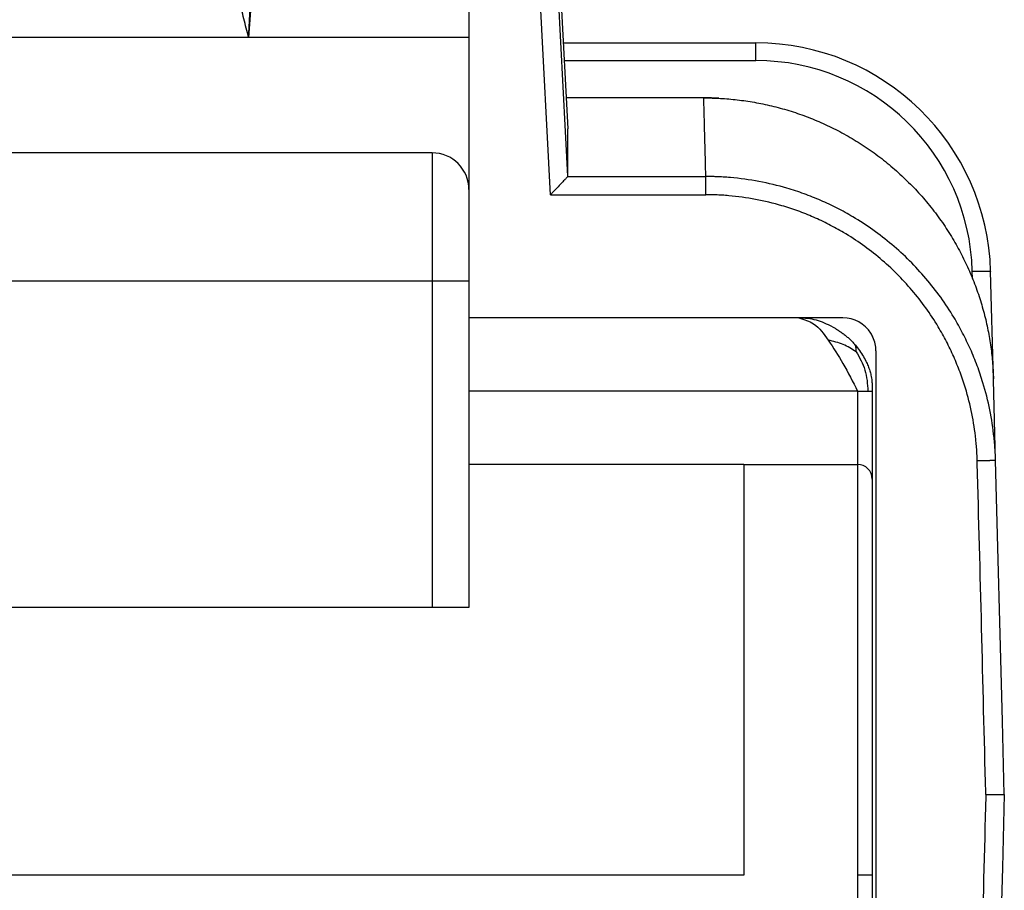
# Model space of a CAD drawing. Units: inches. Extents: x -10.2 to 10.1, y -5 to 2.1.
# Drawn here: x 0.3 to 0.5, y -2.1 to -1.9 of the extents above; entities that cross this region are included whole.
import ezdxf

# ---------------------------------------------------------------- set-up
doc = ezdxf.new("R2010")
doc.units = ezdxf.units.IN
doc.header["$MEASUREMENT"] = 0

# ---------------------------------------------------------------- blocks, each defined once
blk = doc.blocks.new('body__1', base_point=(0.04992125984251, -2.25007874015746))
at = {"color": 7, "linetype": 'Continuous'}
for p, q in [((0.43212965282127, -1.99007874015746), (0.39992125984251, -1.99007874015746)), ((0.46455148766124, -1.99007874015746), (0.43212965282127, -1.99007874015746)), ((0.48992125984251, -1.99007874015746), (0.46455148766124, -1.99007874015746)), ((0.49504698243708, -1.99007874015746), (0.48992125984251, -1.99007874015746)), ((0.50192125984251, -1.99007874015746), (0.49504698243708, -1.99007874015746)), ((0.50992125984251, -2.01007874015746), (0.50992125984251, -2.01103948135164)), ((0.50992125984251, -2.01103948135164), (0.50992125984251, -2.03407874015746)), ((0.50992125984251, -2.03407874015746), (0.50992125984251, -2.14207874015746)), ((0.50992125984251, -2.14207874015746), (0.50992125984251, -2.22911799896328))]:
    blk.add_line(p, q, dxfattribs=at)
blk = doc.blocks.new('Shield_crimp__2', base_point=(0.04892125984251, -2.25007874015746))
at = {"color": 7, "linetype": 'Continuous'}
for p, q in [((0.43212965282127, -1.99007874015746), (0.39992125984251, -1.99007874015746)), ((0.46455148766124, -1.99007874015746), (0.43212965282127, -1.99007874015746)), ((0.48992125984251, -1.99007874015746), (0.46455148766124, -1.99007874015746)), ((0.49504698243708, -1.99007874015746), (0.48992125984251, -1.99007874015746)), ((0.50192125984251, -1.99007874015746), (0.49504698243708, -1.99007874015746)), ((0.51092125984251, -1.99907874015746), (0.51092125984251, -2.06718490258029)), ((0.51092125984251, -2.06718490258029), (0.51092125984251, -2.24107874015746))]:
    blk.add_line(p, q, dxfattribs=at)
for radius, start, end in [(0.0089999999999973, 32.42542179020417, 90), (0.0089999999999994, 24.57018269010202, 32.42542179020417), (0.0089999999999989, 0, 24.57018269010202)]:
    blk.add_arc((0.50192125984251, -1.99907874015746), radius, start, end, dxfattribs=at)
blk = doc.blocks.new('Plug__3', base_point=(0.04892125984251, -2.25007874015746))
for name, p in [('Shield_crimp__2', (0.04892125984251, -2.25007874015746)), ('body__1', (0.04992125984251, -2.25007874015746))]:
    blk.add_blockref(name, p)
blk = doc.blocks.new('Shield__4', base_point=(0.04892125984251, -2.25007874015746))
at = {"color": 7, "linetype": 'Continuous'}
for p, q in [((0.43212965282127, -1.99007874015746), (0.39992125984251, -1.99007874015746)), ((0.46455148766124, -1.99007874015746), (0.43212965282127, -1.99007874015746)), ((0.48992125984251, -1.99007874015746), (0.46455148766124, -1.99007874015746)), ((0.49504698243708, -1.99007874015746), (0.48992125984251, -1.99007874015746)), ((0.50192125984251, -1.99007874015746), (0.49504698243708, -1.99007874015746)), ((0.51092125984251, -1.99907874015746), (0.51092125984251, -2.06718490258029)), ((0.51092125984251, -2.06718490258029), (0.51092125984251, -2.24107874015746))]:
    blk.add_line(p, q, dxfattribs=at)
for radius, start, end in [(0.0089999999999973, 32.42542179020417, 90), (0.0089999999999994, 24.57018269010202, 32.42542179020417), (0.0089999999999989, 0, 24.57018269010202)]:
    blk.add_arc((0.50192125984251, -1.99907874015746), radius, start, end, dxfattribs=at)
blk = doc.blocks.new('Boot_58965__5', base_point=(0.01392125984251, -2.54907874015746))
at = {"color": 7, "linetype": 'Continuous'}
for p, q in [((0.42565119047591, -1.91507874015746), (0.47820710618184, -1.91507874015746)), ((0.43754779926746, -1.93007874015746), (0.42646348832507, -1.93007874015746)), ((0.4376325183069, -1.93007874015746), (0.43754779926746, -1.93007874015746)), ((0.44636399410998, -1.93007874015746), (0.4376325183069, -1.93007874015746)), ((0.46397964357959, -1.93007874015746), (0.44636399410998, -1.93007874015746)), ((0.46397964357959, -1.93007874015746), (0.46398754194156, -1.93007874015746)), ((0.54295257225266, -2.00670913496697), (0.54218517498028, -1.97740341546574)), ((0.54295962572726, -2.00697849629444), (0.54295257225266, -2.00670913496697)), ((0.54296047061462, -2.00701076124114), (0.54295962572726, -2.00697849629444)), ((0.54353620575124, -2.02899719907162), (0.54296047061462, -2.00701076124114)), ((0.54539754141113, -2.10007874015746), (0.54353620575124, -2.02899719907162)), ((0.54592125984251, -2.12007874015748), (0.54539754141113, -2.10007874015746)), ((0.54592125984251, -2.12007874015748), (0.54539754141113, -2.14007874015746)), ((0.54539754141113, -2.14007874015746), (0.54353620575124, -2.2111602812433))]:
    blk.add_line(p, q, dxfattribs=at)
at = {"color": 124, "linetype": 'Continuous'}
for p, q in [((0.42591250683026, -1.91990424267394), (0.47820710490335, -1.91990424274458)), ((0.53723790767962, -1.97930815211032), (0.53718688850657, -1.97735980154295)), ((0.54092297321763, -2.12007874015748), (0.54592125984251, -2.12007874015748))]:
    blk.add_line(p, q, dxfattribs=at)
at = {"color": 7, "linetype": 'Continuous'}
for centre, radius, start, end in [((0.47820710618184, -1.97907874015746), 0.0640000000000025, 1.50000000001163, 90), ((0.46398724617985, -2.00907876920034), 0.0790000290434408, 87.03628338388259, 89.99978549504388)]:
    blk.add_arc(centre, radius, start, end, dxfattribs=at)
at = {"color": 124, "linetype": 'Continuous'}
blk.add_arc((0.47820710242269, -1.97890424679228), 0.0590000040476965, 1.50000504493303, 89.9999975909941, dxfattribs=at)
for points, knots in [([(0.4782071049033503, -1.919904242744583), (0.4782071049607193, -1.919666980786077), (0.4782071050743094, -1.919197204930069), (0.4782071052346297, -1.918367887821301), (0.4782071053831229, -1.917464415926373), (0.4782071055158724, -1.91662404164444), (0.4782071056260923, -1.916009118564092), (0.4782071057387632, -1.915609716248885), (0.4782071058170316, -1.91534554787132), (0.4782071059643278, -1.915181287198059), (0.4782071061093356, -1.915112922504324), (0.4782071061818394, -1.915078740157457)], [0, 0, 0, 0, 0.0007117858755166, 0.0014093275680281, 0.0024879513262997, 0.0034222015603001, 0.0039304504138301, 0.0043327205673434, 0.0046204085059211, 0.0047229555465242, 0.0048255025871264, 0.0048255025871264, 0.0048255025871264, 0.0048255025871264]), ([(0.5371868885065681, -1.977359801542948), (0.5374899250155574, -1.977352437639457), (0.5381028369531125, -1.977337543644104), (0.5388677206220871, -1.977325315212828), (0.5394759458411661, -1.977318976830078), (0.5399126100392576, -1.977316383507263), (0.540325344648759, -1.977316018277541), (0.5407070225262628, -1.977317924640933), (0.5410514002209204, -1.97732206541157), (0.5413532580356131, -1.977328465875558), (0.541609206836171, -1.977336495247181), (0.5418163360193413, -1.977347284271052), (0.5419760963508037, -1.977356786477028), (0.5420844583435552, -1.977373300463607), (0.5421547661401978, -1.977378386402512), (0.5421784663260868, -1.977397893672427), (0.5421851749802773, -1.977403415465744)], [0, 0, 0, 0, 0.0009093751935571, 0.0018392731413999, 0.0022949127505823, 0.0027341464253017, 0.0031492849504547, 0.003533105968783, 0.0038792035681401, 0.0041824280164108, 0.0044390312101495, 0.0046469400735529, 0.0048058480107899, 0.0049161180105913, 0.0049812911160192, 0.0050070229826089, 0.0050070229826089, 0.0050070229826089, 0.0050070229826089])]:
    blk.add_open_spline(points, degree=3, knots=knots, dxfattribs=at)
at = {"color": 7, "linetype": 'Continuous'}
for points, knots in [([(0.463987541941556, -1.930078740157456), (0.4647364619184386, -1.93008494876463), (0.4662427526201548, -1.930097436036362), (0.4685128437617427, -1.930198218384227), (0.4708039270131553, -1.930361483923764), (0.4731133316209799, -1.930595052408386), (0.4754382072294636, -1.930899182032329), (0.4777755568403971, -1.9312759343617), (0.4801222064325086, -1.931726783871719), (0.4824748608346315, -1.932253056785434), (0.4848300559777288, -1.932855997049025), (0.4871842360466463, -1.933536521681914), (0.4895337070694386, -1.934295456921421), (0.4918746508325371, -1.935133391792042), (0.4942034117297489, -1.936050279796406), (0.4965151823947103, -1.937047837792408), (0.4988093972594221, -1.938119472527969), (0.5003123338607249, -1.938897443155248), (0.5010656980754505, -1.939287409857897)], [0, 0, 0, 0, 0.0022466871559236, 0.0045187257345159, 0.0068155711566706, 0.0091366164292166, 0.0114812072563026, 0.0138486262097543, 0.0162381082830204, 0.0186488258388087, 0.0210799044022218, 0.0235304087145886, 0.025999358525451, 0.0284857160754162, 0.0309884016093345, 0.0335062825925508, 0.0360381886366078, 0.0385829027199919, 0.0385829027199919, 0.0385829027199919, 0.0385829027199919]), ([(0.5010656980754505, -1.939287409857897), (0.5018195615872005, -1.939695668117881), (0.5033303330534483, -1.940513833369852), (0.5055484071927725, -1.941836203588165), (0.5077325895330183, -1.943230072769237), (0.5098754011455464, -1.944700600937572), (0.5119738602836548, -1.946244290534244), (0.5140240217800628, -1.94785948388363), (0.5160222344567824, -1.949543863975296), (0.5179650830211736, -1.951294826988075), (0.5198491666570196, -1.953109702694151), (0.5216714464992086, -1.954985421413452), (0.523428938433301, -1.956918883220939), (0.5251189201934343, -1.958906718800955), (0.5267393037016671, -1.960945204354844), (0.5282862056190414, -1.96303170199381), (0.5297641617152419, -1.965158413319527), (0.5306879151024517, -1.966613399931462), (0.5311489665066041, -1.967339593339512)], [0, 0, 0, 0, 0.0025717119433977, 0.0051538096259292, 0.0077449536273156, 0.0103437732590707, 0.0129488780094166, 0.0155588558904617, 0.0181722829246699, 0.020787724085031, 0.0234037405419546, 0.0260188931440135, 0.0286317472011358, 0.0312408783817379, 0.0338448748777793, 0.036442345529699, 0.0390319193001454, 0.0416122553841452, 0.0416122553841452, 0.0416122553841452, 0.0416122553841452]), ([(0.542816061151919, -2.003702369161531), (0.5428240301459939, -2.00382835805203), (0.5428399534054865, -2.004080102974633), (0.5428615071774406, -2.004457510748444), (0.5428813376084329, -2.004834308685091), (0.5428992856367141, -2.005210496054321), (0.5429154168754833, -2.005586058314261), (0.5429296855507613, -2.005960986129109), (0.542942267324544, -2.006335263928765), (0.5429491394598692, -2.006584590497476), (0.542952572252663, -2.006709134966972)], [0, 0, 0, 0, 0.0003787212564876, 0.0007567425431333, 0.0011340615587253, 0.0015106760483495, 0.0018865837910719, 0.0022617826119608, 0.0026362703698007, 0.0030100449690945, 0.0030100449690945, 0.0030100449690945, 0.0030100449690945])]:
    blk.add_open_spline(points, degree=3, knots=knots, dxfattribs=at)
blk = doc.blocks.new('Plug_assy_RT__6', base_point=(0.01392125984251, -2.54907874015746))
for name, p in [('Boot_58965__5', (0.01392125984251, -2.54907874015746)), ('Plug__3', (0.04892125984251, -2.25007874015746)), ('Shield__4', (0.04892125984251, -2.25007874015746))]:
    blk.add_blockref(name, p)
blk = doc.blocks.new('Shield__7', base_point=(0.04892125984251, -2.25007874015746))
at = {"color": 7, "linetype": 'Continuous'}
for p, q in [((0.43212965282127, -1.99007874015746), (0.39992125984251, -1.99007874015746)), ((0.46455148766124, -1.99007874015746), (0.43212965282127, -1.99007874015746)), ((0.48992125984251, -1.99007874015746), (0.46455148766124, -1.99007874015746)), ((0.49504698243708, -1.99007874015746), (0.48992125984251, -1.99007874015746)), ((0.50192125984251, -1.99007874015746), (0.49504698243708, -1.99007874015746)), ((0.51092125984251, -1.99907874015746), (0.51092125984251, -2.06718490258029)), ((0.51092125984251, -2.06718490258029), (0.51092125984251, -2.24107874015746))]:
    blk.add_line(p, q, dxfattribs=at)
for radius, start, end in [(0.0089999999999973, 32.42542179020417, 90), (0.0089999999999994, 24.57018269010202, 32.42542179020417), (0.0089999999999989, 0, 24.57018269010202)]:
    blk.add_arc((0.50192125984251, -1.99907874015746), radius, start, end, dxfattribs=at)
blk = doc.blocks.new('body__17', base_point=(0.04992125984251, -2.25007874015746))
at = {"color": 7, "linetype": 'Continuous'}
for p, q in [((0.39992125984251, -1.88381248811454), (0.39992125984251, -1.91364191385251)), ((0.34136328883319, -1.89184694115558), (0.33984968699223, -1.91364191385251)), ((0.33984968699223, -1.91364191385251), (0.2199928326928, -1.91364191385251)), ((0.39992125984251, -1.91364191385251), (0.33984968699223, -1.91364191385251)), ((0.39992125984251, -1.91364191385251), (0.39992125984251, -1.95507874015746)), ((0.38992125984251, -1.94507874015746), (0.16992125984251, -1.94507874015746)), ((0.39992125984251, -1.95507874015746), (0.39992125984251, -1.98007874015746)), ((0.39992125984251, -1.98007874015746), (0.39992125984251, -1.99007874015746)), ((0.43212965282127, -1.99007874015746), (0.39992125984251, -1.99007874015746)), ((0.39992125984251, -1.99007874015746), (0.39992125984251, -2.01007874015746)), ((0.46455148766124, -1.99007874015746), (0.43212965282127, -1.99007874015746)), ((0.48992125984251, -1.99007874015746), (0.46455148766124, -1.99007874015746)), ((0.39992125984251, -2.01007874015746), (0.39992125984251, -2.03007874015746)), ((0.50992125984251, -2.01007874015746), (0.50992125984251, -2.01103948135164)), ((0.50992125984251, -2.01103948135164), (0.50992125984251, -2.03407874015746)), ((0.47492125984251, -2.03007874015746), (0.39992125984251, -2.03007874015746)), ((0.39992125984251, -2.03007874015746), (0.39992125984251, -2.06907874015746)), ((0.47492125984251, -2.03007874015746), (0.47492125984251, -2.14207874015746)), ((0.47492125984251, -2.03007874015746), (0.50592125984251, -2.03007874015746)), ((0.50992125984251, -2.03407874015746), (0.50992125984251, -2.14207874015746)), ((0.38992125984251, -2.06907874015746), (0.16992125984251, -2.06907874015746)), ((0.39992125984251, -2.06907874015746), (0.38992125984251, -2.06907874015746)), ((0.47492125984251, -2.14207874015746), (0.08492125984251, -2.14207874015746)), ((0.50992125984251, -2.14207874015746), (0.50592125984251, -2.14207874015746)), ((0.50992125984251, -2.14207874015746), (0.50992125984251, -2.22911799896328))]:
    blk.add_line(p, q, dxfattribs=at)
at = {"color": 124, "linetype": 'Continuous'}
for p, q in [((0.38992125984251, -1.94507874015746), (0.38992125984251, -1.98007874015746)), ((0.38992125984251, -1.98007874015746), (0.16992125984251, -1.98007874015746)), ((0.39992125984251, -1.98007874015746), (0.38992125984251, -1.98007874015746)), ((0.38992125984251, -1.98007874015746), (0.38992125984251, -2.06907874015746)), ((0.50592125984251, -2.01007874015746), (0.39992125984251, -2.01007874015746)), ((0.50592125984251, -2.01007874015746), (0.50592125984251, -2.03007874015746)), ((0.50592125984251, -2.03007874015746), (0.50592125984251, -2.14207874015746)), ((0.50592125984251, -2.14207874015746), (0.50592125984251, -2.23307874015746))]:
    blk.add_line(p, q, dxfattribs=at)
at = {"color": 7, "linetype": 'Continuous'}
for centre, radius in [((0.38992125984251, -1.95507874015746), 0.0100000000000007), ((0.50592125984251, -2.03407874015746), 0.0040000000000008)]:
    blk.add_arc(centre, radius, 0, 90, dxfattribs=at)
at = {"color": 124, "linetype": 'Continuous'}
for points, knots in [([(0.3398496869922302, -1.913641913852512), (0.3394197261754247, -1.911929629346881), (0.3385598045418135, -1.908505060335619), (0.3372468605205191, -1.903276365960352), (0.3359108549283716, -1.897955830726695), (0.3349980610080987, -1.89432070206999), (0.3345315403307096, -1.892462820848512), (0.3345180420409675, -1.892409064991066), (0.3345112928960963, -1.892382187062342)], [0, 0, 0, 0, 0.0052963252156475, 0.0105926504312965, 0.0161730517175062, 0.0217534530037142, 0.0218365900356607, 0.0219197270676053, 0.0219197270676053, 0.0219197270676053, 0.0219197270676053]), ([(0.3398496869922302, -1.913641913852512), (0.3399326850335741, -1.912092263223457), (0.3400986811162618, -1.908992961965347), (0.3403537410670986, -1.904230755449924), (0.340614866844732, -1.899355294306242), (0.3407929945810244, -1.896029483791616), (0.3408820584491706, -1.894366578534303)], [0, 0, 0, 0, 0.004655615074615, 0.0093112301492301, 0.014307096080845, 0.0193029620124608, 0.0193029620124608, 0.0193029620124608, 0.0193029620124608]), ([(0.4899212598425136, -1.990078740157456), (0.4913314400756675, -1.990520403467307), (0.4946841712183461, -1.991570466642711), (0.496733748131315, -1.994471125950898), (0.4979212598425128, -1.996151749340473)], [0, 0, 0, 0, 0.0043278579598867, 0.0102895671220327, 0.0102895671220327, 0.0102895671220327, 0.0102895671220327]), ([(0.4979212598425128, -1.996151749340473), (0.4992913464737126, -1.998258569089482), (0.5022141288184849, -2.002753011576397), (0.5046351298748036, -2.00753719549601), (0.505921259842512, -2.010078740157457)], [0, 0, 0, 0, 0.0075337286035523, 0.0160715741992799, 0.0160715741992799, 0.0160715741992799, 0.0160715741992799]), ([(0.5055280507373191, -1.999321791346567), (0.504371538220825, -1.998602161528778), (0.5020092457147479, -1.997132245638144), (0.4993027372559999, -1.996483094294094), (0.4979212598425128, -1.996151749340473)], [0, 0, 0, 0, 0.0040579659522294, 0.0082888013939775, 0.0082888013939775, 0.0082888013939775, 0.0082888013939775]), ([(0.5055280507373191, -1.999321791346567), (0.505539004839933, -1.9991100295814), (0.5055604354366743, -1.998695739049853), (0.5054988392773061, -1.998103342006932), (0.505322893670777, -1.997571252297615), (0.5051119823429813, -1.997290658972178), (0.5050089049569223, -1.997153526335283)], [0, 0, 0, 0, 0.0006354279541702, 0.0012431506919381, 0.0017785626887044, 0.0022903576597714, 0.0022903576597714, 0.0022903576597714, 0.0022903576597714]), ([(0.5055280507373191, -1.999321791346567), (0.5064595091720883, -2.000946266604188), (0.5083693657119548, -2.004277080496475), (0.5085924000259725, -2.00811342424301), (0.5087066580059053, -2.010078740157457)], [0, 0, 0, 0, 0.0055374994924131, 0.0113540542715839, 0.0113540542715839, 0.0113540542715839, 0.0113540542715839]), ([(0.505921259842512, -2.010078740157457), (0.5064241174871196, -2.010078740157458), (0.5073525835415837, -2.010078740157457), (0.5082810495960484, -2.010078740157457), (0.5087066580059053, -2.010078740157457)], [0, 0, 0, 0, 0.0015085729338222, 0.0027853981633933, 0.0027853981633933, 0.0027853981633933, 0.0027853981633933]), ([(0.5087066580059053, -2.010078740157457), (0.5088735383900611, -2.010078740157457), (0.5091682471060209, -2.010078740157457), (0.5095180351034354, -2.010078740157457), (0.5097560219981487, -2.010078740157457), (0.5098661805610579, -2.010078740157457), (0.5099212598425128, -2.010078740157457)], [0, 0, 0, 0, 0.0005006411524672, 0.0008841261478799, 0.0010493639922429, 0.0012146018366075, 0.0012146018366075, 0.0012146018366075, 0.0012146018366075])]:
    blk.add_open_spline(points, degree=3, knots=knots, dxfattribs=at)
at = {"color": 7, "linetype": 'Continuous'}
for points, knots in [([(0.4990970774732757, -1.992550215571886), (0.4976481640232027, -1.991845143179383), (0.4947478728915282, -1.990433799246409), (0.4915310419186897, -1.990197160207204), (0.4899212598425136, -1.990078740157456)], [0, 0, 0, 0, 0.0047861269769071, 0.009580393932773, 0.009580393932773, 0.009580393932773, 0.009580393932773]), ([(0.4990970774732757, -1.992550215571886), (0.4993210012832436, -1.992678194900508), (0.4996937775091638, -1.992891247952466), (0.5003309632627796, -1.993283874709137), (0.5010281252274649, -1.993736900322013), (0.5018616566746783, -1.994321589458379), (0.502703885085134, -1.994962379921676), (0.503509586633045, -1.995638368206307), (0.5042908446861339, -1.996358630707502), (0.5047620165467095, -1.996880219865323), (0.5050089049569223, -1.997153526335283)], [0, 0, 0, 0, 0.0007736819893029, 0.0012879838552051, 0.0022450990076408, 0.0032675202550617, 0.0043418023271214, 0.0054187715673675, 0.0064220139122878, 0.0075263705074589, 0.0075263705074589, 0.0075263705074589, 0.0075263705074589]), ([(0.5050089049569223, -1.997153526335283), (0.5053996824017825, -1.99763187713865), (0.5062006108732102, -1.998612293953351), (0.5072631505576737, -2.000197608075177), (0.5081345287445568, -2.001741806357824), (0.5087866735290625, -2.003180484943934), (0.5092442665740009, -2.004467291522368), (0.5095942706995903, -2.005815416008625), (0.5098172979640605, -2.007198508338503), (0.5099055403068659, -2.008430307332629), (0.5099228631738747, -2.009375127191313), (0.5099217634485993, -2.009857735453868), (0.5099212598425128, -2.010078740157457)], [0, 0, 0, 0, 0.0018522203989198, 0.0037962683680109, 0.005716922008548, 0.0071652350161489, 0.0085296624065899, 0.0098090126507122, 0.0113386315035055, 0.0127254132302712, 0.0135102175152502, 0.014173226226078, 0.014173226226078, 0.014173226226078, 0.014173226226078])]:
    blk.add_open_spline(points, degree=3, knots=knots, dxfattribs=at)
blk = doc.blocks.new('Shield_crimp__18', base_point=(0.04892125984251, -2.25007874015746))
at = {"color": 7, "linetype": 'Continuous'}
for p, q in [((0.43212965282127, -1.99007874015746), (0.39992125984251, -1.99007874015746)), ((0.46455148766124, -1.99007874015746), (0.43212965282127, -1.99007874015746)), ((0.48992125984251, -1.99007874015746), (0.46455148766124, -1.99007874015746)), ((0.49504698243708, -1.99007874015746), (0.48992125984251, -1.99007874015746)), ((0.50192125984251, -1.99007874015746), (0.49504698243708, -1.99007874015746)), ((0.51092125984251, -1.99907874015746), (0.51092125984251, -2.06718490258029)), ((0.51092125984251, -2.06718490258029), (0.51092125984251, -2.24107874015746))]:
    blk.add_line(p, q, dxfattribs=at)
for radius, start, end in [(0.0089999999999973, 32.42542179020417, 90), (0.0089999999999994, 24.57018269010202, 32.42542179020417), (0.0089999999999989, 0, 24.57018269010202)]:
    blk.add_arc((0.50192125984251, -1.99907874015746), radius, start, end, dxfattribs=at)
blk = doc.blocks.new('Plug__19', base_point=(0.04892125984251, -2.25007874015746))
for name, p in [('body__17', (0.04992125984251, -2.25007874015746)), ('Shield_crimp__18', (0.04892125984251, -2.25007874015746))]:
    blk.add_blockref(name, p)
blk = doc.blocks.new('Boot_58965__20', base_point=(0.01392125984251, -2.32507874015746))
at = {"color": 124, "linetype": 'Continuous'}
for p, q in [((0.42217834743067, -1.95649574556613), (0.41414268313082, -1.80316612328184)), ((0.42692125984251, -1.95146131382194), (0.41913566047078, -1.80290322797926)), ((0.42591250683026, -1.91990424267394), (0.47820710490335, -1.91990424274458)), ((0.42688693828378, -1.95153392610716), (0.46453356903064, -1.95153392597237)), ((0.42217834743067, -1.95649574556613), (0.46453294793252, -1.95649574336716)), ((0.53723790767962, -1.97930815211032), (0.53718688850657, -1.97735980154295)), ((0.54092297321763, -2.12007874015748), (0.54592125984251, -2.12007874015748))]:
    blk.add_line(p, q, dxfattribs=at)
at = {"color": 7, "linetype": 'Continuous'}
for p, q in [((0.41957652865786, -1.80290322797926), (0.42692125984251, -1.93853200981547)), ((0.42565119047591, -1.91507874015746), (0.47820710618184, -1.91507874015746)), ((0.43754779926746, -1.93007874015746), (0.42646348832507, -1.93007874015746)), ((0.4376325183069, -1.93007874015746), (0.43754779926746, -1.93007874015746)), ((0.44636399410998, -1.93007874015746), (0.4376325183069, -1.93007874015746)), ((0.46397964357959, -1.93007874015746), (0.44636399410998, -1.93007874015746)), ((0.46397964357959, -1.93007874015746), (0.46398754194156, -1.93007874015746)), ((0.42692125984251, -1.95146131382194), (0.42692125984251, -1.93853200981547)), ((0.54295257225266, -2.00670913496697), (0.54218517498028, -1.97740341546574)), ((0.54295962572726, -2.00697849629444), (0.54295257225266, -2.00670913496697)), ((0.54296047061462, -2.00701076124114), (0.54295962572726, -2.00697849629444)), ((0.54353620575124, -2.02899719907162), (0.54296047061462, -2.00701076124114)), ((0.50992125984251, -2.01103948135164), (0.50992125984251, -2.03407874015746)), ((0.54539754141113, -2.10007874015746), (0.54353620575124, -2.02899719907162)), ((0.50992125984251, -2.03407874015746), (0.50992125984251, -2.14207874015746)), ((0.54592125984251, -2.12007874015748), (0.54539754141113, -2.10007874015746)), ((0.54592125984251, -2.12007874015748), (0.54539754141113, -2.14007874015746)), ((0.50992125984251, -2.14207874015746), (0.50992125984251, -2.22911799896328)), ((0.54539754141113, -2.14007874015746), (0.54353620575124, -2.2111602812433))]:
    blk.add_line(p, q, dxfattribs=at)
for centre, radius, start, end in [((0.47820710618184, -1.97907874015746), 0.0640000000000025, 1.50000000001163, 90), ((0.46398724617985, -2.00907876920034), 0.0790000290434408, 87.03628338388259, 89.99978549504388)]:
    blk.add_arc(centre, radius, start, end, dxfattribs=at)
at = {"color": 124, "linetype": 'Continuous'}
blk.add_arc((0.47820710242269, -1.97890424679228), 0.0590000040476965, 1.50000504493303, 89.9999975909941, dxfattribs=at)
for points, knots in [([(0.4782071049033503, -1.919904242744583), (0.4782071049607193, -1.919666980786077), (0.4782071050743094, -1.919197204930069), (0.4782071052346297, -1.918367887821301), (0.4782071053831229, -1.917464415926373), (0.4782071055158724, -1.91662404164444), (0.4782071056260923, -1.916009118564092), (0.4782071057387632, -1.915609716248885), (0.4782071058170316, -1.91534554787132), (0.4782071059643278, -1.915181287198059), (0.4782071061093356, -1.915112922504324), (0.4782071061818394, -1.915078740157457)], [0, 0, 0, 0, 0.0007117858755166, 0.0014093275680281, 0.0024879513262997, 0.0034222015603001, 0.0039304504138301, 0.0043327205673434, 0.0046204085059211, 0.0047229555465242, 0.0048255025871264, 0.0048255025871264, 0.0048255025871264, 0.0048255025871264]), ([(0.4645335690306378, -1.951533925972366), (0.4644877485502595, -1.949784112806773), (0.4643961075895032, -1.946284486475588), (0.4642815565393978, -1.941909953557723), (0.4641899153372975, -1.938410327232747), (0.4641326404156224, -1.936223060758284), (0.4640868185776457, -1.93447324762763), (0.4640581842656834, -1.933379614309356), (0.4640352668830082, -1.932504707910387), (0.4640223962532091, -1.932012572535979), (0.4640137833887953, -1.931684483121411), (0.4640102017546562, -1.931546181303795), (0.4640069259189267, -1.931424632182947), (0.4640039346573101, -1.93129579398178), (0.4639985650226238, -1.931021891725422), (0.4639916945481025, -1.930608170017396), (0.4639836889290232, -1.930256462701498), (0.4639796435795946, -1.930078740157456)], [0, 0, 0, 0, 0.0052512389659948, 0.0105024779319923, 0.0131280974149921, 0.0157537168979932, 0.0170665266394911, 0.0183793363809928, 0.0190357412517417, 0.0196921461224919, 0.019856247340177, 0.0200203485578646, 0.0201071907200282, 0.0202210268763717, 0.0204069662732033, 0.0209290544843056, 0.0214623588884858, 0.0214623588884858, 0.0214623588884858, 0.0214623588884858]), ([(0.464532947932521, -1.956495743367162), (0.4645329809733392, -1.956213010728487), (0.464533047677276, -1.955642220381757), (0.4645331252392966, -1.954792624152328), (0.4645331923613093, -1.953971918520311), (0.4645332544948572, -1.953224626423077), (0.4645333105560524, -1.952590705761337), (0.4645333846666201, -1.952099070119186), (0.4645334335363244, -1.951763213414322), (0.4645335342450352, -1.951592791186914), (0.4645335690306378, -1.951533925972366)], [0, 0, 0, 0, 0.0008481979217739, 0.0017123710517965, 0.0025487886988623, 0.0033103148254994, 0.0039542473531389, 0.0044505506860015, 0.0047852217802769, 0.0049618174533105, 0.0049618174533105, 0.0049618174533105, 0.0049618174533105]), ([(0.5435362057512367, -2.028997199071618), (0.5435328673860664, -2.028875822184722), (0.5435261891839336, -2.028633014899239), (0.5435084327685691, -2.028098968151328), (0.543479812480005, -2.027395174718352), (0.5434167862214367, -2.026176813043256), (0.5433087543680646, -2.024614731687421), (0.5429552081810758, -2.020821147904835), (0.5420873294980516, -2.015169306775518), (0.5404419275174263, -2.008658054046788), (0.5385834423847483, -2.003156057079656), (0.5367314249994053, -1.998613300404347), (0.5346039708989151, -1.994192669667407), (0.5319426426265363, -1.98943504808101), (0.5286460440957923, -1.984423393799052), (0.5246129085370342, -1.979269637135094), (0.520168080175526, -1.974463150912765), (0.5153404810700636, -1.970037852621137), (0.5101622773063931, -1.966024934577636), (0.5051274157136313, -1.962751543577673), (0.5003479150257941, -1.960116335403511), (0.4959069712930294, -1.958016857360676), (0.4913436273052272, -1.956198115122994), (0.4857410898259056, -1.954360940970889), (0.4790436824491506, -1.952752821771228), (0.4731887140115025, -1.95195460840109), (0.4692619619294008, -1.951668079063067), (0.4676169862463422, -1.951589619241501), (0.466300100717485, -1.951551671475312), (0.4655116380502685, -1.95153898720462), (0.4649227777931501, -1.951534477804492), (0.4646632960966364, -1.95153410990338), (0.4645335690306378, -1.951533925972366)], [0, 0, 0, 0, 0.000364267648144, 0.0007286958917553, 0.001603019296393, 0.0024773455057431, 0.004388619067221, 0.0062999002677371, 0.0139069162154593, 0.0215140158182178, 0.0264165090537798, 0.0313190937128494, 0.0362219286092712, 0.0411249074276464, 0.0476635620214408, 0.0541968464497836, 0.0607358598475917, 0.0672812841083982, 0.0738213452401463, 0.080367134798723, 0.0852759398166626, 0.090184898732941, 0.0950941338681562, 0.1000034736052744, 0.1078626551592767, 0.1157219411442862, 0.117697791455544, 0.1196736526655977, 0.1206618323373365, 0.1216500128150154, 0.1220392761890439, 0.1224284568696337, 0.1224284568696337, 0.1224284568696337, 0.1224284568696337]), ([(0.5385379540733313, -2.029129322342752), (0.5385348086220849, -2.02901526061536), (0.5385285191473445, -2.028787188934353), (0.538511908161, -2.028286045467831), (0.5384850504793377, -2.027626005301643), (0.5384259952254865, -2.026483652293361), (0.5383247580343548, -2.025019025790256), (0.5379935050280875, -2.021462140609279), (0.5371804339264526, -2.016162973129447), (0.5356390340360504, -2.01005790192825), (0.5338980353384251, -2.004899086383978), (0.5321631336940411, -2.000639700316174), (0.5301702277651656, -1.996494826816677), (0.5276772760677121, -1.992034025979741), (0.5245892560106018, -1.987335032265236), (0.52081128581432, -1.982502708726062), (0.5166476772941699, -1.977995961445662), (0.5121255457365173, -1.973846624207612), (0.5072749882651308, -1.970083916651405), (0.5025586375659579, -1.967014572111942), (0.498081505637384, -1.964543603482196), (0.4939215708253193, -1.962574998002361), (0.4896470018501627, -1.960869608233918), (0.4843990595327483, -1.959146931222992), (0.4781255144560794, -1.957638963208309), (0.4726409833515715, -1.956890388953513), (0.4689627044892588, -1.956621642101462), (0.4674218360375834, -1.956548032100623), (0.4661882968591315, -1.956512434146962), (0.4654496583920429, -1.956500488435039), (0.4648978598288713, -1.956496302585456), (0.4646545938783369, -1.956495929786512), (0.464532947932521, -1.956495743367162)], [0, 0, 0, 0, 0.0003423146477587, 0.0006844739154228, 0.0015042503090401, 0.0023240286372524, 0.0041160639267934, 0.0059080921558899, 0.013040393874318, 0.0201725939761915, 0.0247688508859963, 0.0293650178723105, 0.0339612626648959, 0.0385573670831698, 0.0446863656270577, 0.0508100040233176, 0.0569385317373319, 0.0630724993935834, 0.0692009610288229, 0.0753344461184018, 0.0799337326323144, 0.0845328688020516, 0.0891320894649839, 0.0937312071071571, 0.1010934171055713, 0.10845549507628, 0.1103063152859992, 0.1121571254549641, 0.1130827649977849, 0.1140084038171759, 0.1143732634704497, 0.1147382009469379, 0.1147382009469379, 0.1147382009469379, 0.1147382009469379]), ([(0.5371868885065681, -1.977359801542948), (0.5374899250155574, -1.977352437639457), (0.5381028369531125, -1.977337543644104), (0.5388677206220871, -1.977325315212828), (0.5394759458411661, -1.977318976830078), (0.5399126100392576, -1.977316383507263), (0.540325344648759, -1.977316018277541), (0.5407070225262628, -1.977317924640933), (0.5410514002209204, -1.97732206541157), (0.5413532580356131, -1.977328465875558), (0.541609206836171, -1.977336495247181), (0.5418163360193413, -1.977347284271052), (0.5419760963508037, -1.977356786477028), (0.5420844583435552, -1.977373300463607), (0.5421547661401978, -1.977378386402512), (0.5421784663260868, -1.977397893672427), (0.5421851749802773, -1.977403415465744)], [0, 0, 0, 0, 0.0009093751935571, 0.0018392731413999, 0.0022949127505823, 0.0027341464253017, 0.0031492849504547, 0.003533105968783, 0.0038792035681401, 0.0041824280164108, 0.0044390312101495, 0.0046469400735529, 0.0048058480107899, 0.0049161180105913, 0.0049812911160192, 0.0050070229826089, 0.0050070229826089, 0.0050070229826089, 0.0050070229826089]), ([(0.5435362057512367, -2.028997199071618), (0.5435361323004287, -2.028997205194687), (0.5435358379653004, -2.028997229731304), (0.5435351717934842, -2.028997248523853), (0.5435340591353933, -2.028997293020946), (0.5435324949396207, -2.028997342629378), (0.543530476243557, -2.02899740715169), (0.5435279991467662, -2.028997482501333), (0.5435250601335223, -2.028997570289225), (0.5435216555470553, -2.028997670043324), (0.543517781780761, -2.028997782036267), (0.5435134352114093, -2.028997906296138), (0.543508612221372, -2.028998042934792), (0.5435033091913104, -2.028998192039321), (0.5434975225024736, -2.028998353705898), (0.5434912485359593, -2.028998528028686), (0.5434844836729308, -2.028998715103002), (0.543477224294545, -2.028998915024186), (0.5434694667819697, -2.028999127887824), (0.5434612075163763, -2.02899935378962), (0.5434524428789391, -2.028999592825376), (0.5434431692508348, -2.028999845090968), (0.5434333830132435, -2.029000110682329), (0.5434230805473445, -2.029000389695433), (0.5434122582343193, -2.029000682226291), (0.5434009124553506, -2.029000988370936), (0.543389039591621, -2.02900130822543), (0.5433766360243143, -2.029001641885845), (0.5433636981346142, -2.029001989448272), (0.5433502223037052, -2.029002351008813), (0.5433362049127719, -2.029002726663577), (0.543321642342999, -2.029003116508684), (0.5433065309755717, -2.029003520640259), (0.5432908671916752, -2.029003939154436), (0.5432746473724949, -2.029004372147348), (0.5432578678992168, -2.029004819715145), (0.543240525153025, -2.029005281953935), (0.5432226155151092, -2.029005758960003), (0.543204135366641, -2.029006250828955), (0.5431851511001731, -2.029006755796833), (0.5431656612991766, -2.029007273896865), (0.5431456669001682, -2.029007805103455), (0.5431251011814398, -2.029008351195879), (0.5431039675830924, -2.02900891208541), (0.5430822695452493, -2.029009487684137), (0.5430600105080274, -2.029010077903919), (0.5430371939115458, -2.029010682656688), (0.5430138231959223, -2.029011301854354), (0.542989901801276, -2.029011935408836), (0.5429654331677254, -2.029012583232057), (0.5429404207353891, -2.029013245235936), (0.5429148679443855, -2.029013921332395), (0.5428887782348336, -2.029014611433361), (0.5428621550468521, -2.029015315450755), (0.5428350018205597, -2.029016033296505), (0.5428073219960751, -2.029016764882536), (0.5427791190135172, -2.029017510120777), (0.5427503963130047, -2.029018268923154), (0.5427211573346566, -2.029019041201594), (0.5426914055185916, -2.02901982686803), (0.5426611443049285, -2.029020625834387), (0.5426303771337864, -2.029021438012597), (0.5425991074452841, -2.029022263314589), (0.5425673386795399, -2.029023101652292), (0.5425350742766735, -2.029023952937641), (0.5425023176768038, -2.029024817082563), (0.5424690723200487, -2.029025693998989), (0.5424353416465283, -2.029026583598853), (0.5424011290963607, -2.029027485794086), (0.5423664381096652, -2.029028400496617), (0.542331272126561, -2.029029327618382), (0.5422956345871663, -2.02903026707131), (0.5422595289316006, -2.029031218767337), (0.5422229585999825, -2.029032182618386), (0.5421859270324316, -2.02903315853642), (0.5421484376690643, -2.029034146433268), (0.5421104939500095, -2.029035146221237), (0.5420701786481934, -2.02903620841498), (0.5420274568339186, -2.029037333929832), (0.5419822968742082, -2.029038523597426), (0.5419365911001237, -2.029039727567603), (0.5418903528417849, -2.029040945494963), (0.541843595429299, -2.029042177033538), (0.541796332192775, -2.02904342183751), (0.5417485764623226, -2.029044679561024), (0.5417003415680507, -2.029045949858236), (0.5416516408400687, -2.029047232383297), (0.541602487608486, -2.029048526790361), (0.5415528952034112, -2.02904983273358), (0.5415028769549542, -2.029051149867109), (0.541452446193224, -2.029052477845101), (0.5414016162483296, -2.029053816321709), (0.5413504004503807, -2.029055164951088), (0.5412988121294864, -2.029056523387392), (0.5412468646157556, -2.029057891284773), (0.541194571239298, -2.029059268297388), (0.5411419453302226, -2.029060654079388), (0.5410890002186389, -2.029062048284931), (0.5410357492346558, -2.029063450568168), (0.5409822057083831, -2.029064860583256), (0.5409283829699295, -2.029066277984349), (0.5408742943494046, -2.0290677024256), (0.5408199531769178, -2.029069133561163), (0.5407653727825776, -2.029070571045198), (0.5407105664964943, -2.029072014531851), (0.5406555476487764, -2.029073463675285), (0.5406003295695337, -2.029074918129646), (0.5405449255888755, -2.029076377549111), (0.5404893490369093, -2.029077841587754), (0.5404336132437516, -2.029079309900032), (0.5403683704531824, -2.029081028762707), (0.5402936049054962, -2.029082998662388), (0.5402093089799983, -2.029085219888843), (0.5401248442782015, -2.029087445793436), (0.5400402485459814, -2.029089675391827), (0.5399555595291977, -2.029091907699073), (0.5398708149737151, -2.029094141730404), (0.5397860526253966, -2.029096376500998), (0.5397013102301054, -2.029098611026045), (0.5396166255337049, -2.029100844320731), (0.5395320362820589, -2.029103075400248), (0.5394475802210301, -2.029105303279781), (0.5393632950964822, -2.02910752697452), (0.5392792186542786, -2.029109745499649), (0.5391953886402819, -2.029111957870355), (0.5391118428003563, -2.029114163101815), (0.5390286188803655, -2.02911636020927), (0.538945754626167, -2.029118548207669), (0.5388632877836472, -2.029120726113072), (0.5387812560985835, -2.029122892937428), (0.5386996973171558, -2.029125047707876), (0.5386186491840574, -2.029127189395373), (0.5385647915121397, -2.029128612970842), (0.5385379540733313, -2.029129322342752)], [0, 0, 0, 0, 2.210974558e-07, 8.859909065e-07, 1.9984643786e-06, 3.5621614187e-06, 5.5807099375e-06, 8.057733581e-06, 1.09968543538e-05, 1.44016934947e-05, 1.82758718375e-05, 2.26230099808e-05, 2.74467283785e-05, 3.27506473892e-05, 3.85383873073e-05, 4.48135683817e-05, 5.15798108288e-05, 5.88407348403e-05, 6.65999605898e-05, 7.48611082361e-05, 8.36277979274e-05, 9.2903649803e-05, 0.0001026922839949, 0.0001129973206288, 0.0001238223798268, 0.0001351710817061, 0.0001470470463808, 0.0001594538939627, 0.0001723952445604, 0.0001858747182808, 0.0001998959352297, 0.0002144625155104, 0.0002295780792258, 0.000245246246477, 0.0002614706373641, 0.0002782548719868, 0.0002956025704442, 0.0003135173528336, 0.0003320028392527, 0.0003510626497984, 0.0003704902963473, 0.0003904928976774, 0.0004110670125485, 0.0004322091997203, 0.0004539160179517, 0.0004761840260011, 0.0004990097826274, 0.0005223898465879, 0.000546320776641, 0.0005707991315435, 0.000595821470053, 0.0006213843509266, 0.0006474843329209, 0.0006741179747929, 0.0007012818352989, 0.0007289724731954, 0.0007571864472386, 0.0007859203161847, 0.00081517063879, 0.0008449339738101, 0.0008752068800014, 0.0009059859161189, 0.000937267640919, 0.0009690486131573, 0.0010013253915892, 0.0010340945349701, 0.0010673526020558, 0.0011010961516018, 0.0011353217423631, 0.0011700259330953, 0.0012052052825537, 0.0012408563494936, 0.0012769756926701, 0.0013135598708387, 0.0013506054427541, 0.0013881089671719, 0.0014260670028471, 0.0014644761085347, 0.0015090968440214, 0.0015542769158323, 0.0016000029893739, 0.0016462617300522, 0.0016930398032737, 0.0017403238744444, 0.0017881006089703, 0.0018363566722577, 0.0018850787297128, 0.0019342534467415, 0.00198386748875, 0.0020339075211444, 0.0020843602093306, 0.002135212218715, 0.0021864502147034, 0.0022380608627019, 0.0022900308281167, 0.0023423467763537, 0.0023949953728191, 0.0024479632829189, 0.0025012371720592, 0.0025548037056459, 0.0026086495490854, 0.0026627613677835, 0.0027171258271465, 0.0027717295925806, 0.0028265593294917, 0.0028816017032861, 0.0029368433793698, 0.0029922710231492, 0.0030478713000304, 0.0031036308754196, 0.003159536414723, 0.003243667586746, 0.0033280053584391, 0.0034125119710956, 0.0034971496660095, 0.0035818806844742, 0.0036666672677837, 0.0037514716572318, 0.0038362560941124, 0.0039209828197197, 0.0040056140753481, 0.0040901121022914, 0.0041744391418445, 0.0042585574353017, 0.0043424292239581, 0.0044260167491082, 0.0045092822520472, 0.0045921879740704, 0.0046746961564731, 0.0047567690405507, 0.0048383688675995, 0.004919457878915, 0.004999998315794, 0.004999998315794, 0.004999998315794, 0.004999998315794]), ([(0.5409229732176337, -2.120078740157477), (0.5409199400344544, -2.119984938684553), (0.5409137330475424, -2.119792987034974), (0.5404299828395195, -2.104658881367385), (0.5397730725714074, -2.074667666638271), (0.5389445647708513, -2.044661964250011), (0.5385471909487077, -2.029482099846119), (0.5385410325821539, -2.029246897671234), (0.5385379540733313, -2.029129322342752)], [0, 0, 0, 0, 0.00028155150458, 0.0005761559393568, 0.0454255010103744, 0.0902748460813915, 0.0906278475620222, 0.0909806944359258, 0.0909806944359258, 0.0909806944359258, 0.0909806944359258]), ([(0.5409229732176337, -2.120078740157477), (0.5409199400344542, -2.120172541630402), (0.5409137330475424, -2.120364493279983), (0.5404299828395289, -2.135498598947568), (0.539773072571459, -2.165489813676674), (0.5389445647707376, -2.195495516064895), (0.5385471909487105, -2.210675380468799), (0.5385410325821547, -2.210910582643682), (0.5385379540733313, -2.211028157972165)], [0, 0, 0, 0, 0.0002815515045809, 0.0005761559393599, 0.0454255010103575, 0.0902748460813551, 0.0906278475619853, 0.0909806944358885, 0.0909806944358885, 0.0909806944358885, 0.0909806944358885])]:
    blk.add_open_spline(points, degree=3, knots=knots, dxfattribs=at)
at = {"color": 7, "linetype": 'Continuous'}
for points, knots in [([(0.463987541941556, -1.930078740157456), (0.4647364619184386, -1.93008494876463), (0.4662427526201548, -1.930097436036362), (0.4685128437617427, -1.930198218384227), (0.4708039270131553, -1.930361483923764), (0.4731133316209799, -1.930595052408386), (0.4754382072294636, -1.930899182032329), (0.4777755568403971, -1.9312759343617), (0.4801222064325086, -1.931726783871719), (0.4824748608346315, -1.932253056785434), (0.4848300559777288, -1.932855997049025), (0.4871842360466463, -1.933536521681914), (0.4895337070694386, -1.934295456921421), (0.4918746508325371, -1.935133391792042), (0.4942034117297489, -1.936050279796406), (0.4965151823947103, -1.937047837792408), (0.4988093972594221, -1.938119472527969), (0.5003123338607249, -1.938897443155248), (0.5010656980754505, -1.939287409857897)], [0, 0, 0, 0, 0.0022466871559236, 0.0045187257345159, 0.0068155711566706, 0.0091366164292166, 0.0114812072563026, 0.0138486262097543, 0.0162381082830204, 0.0186488258388087, 0.0210799044022218, 0.0235304087145886, 0.025999358525451, 0.0284857160754162, 0.0309884016093345, 0.0335062825925508, 0.0360381886366078, 0.0385829027199919, 0.0385829027199919, 0.0385829027199919, 0.0385829027199919]), ([(0.5010656980754505, -1.939287409857897), (0.5018195615872005, -1.939695668117881), (0.5033303330534483, -1.940513833369852), (0.5055484071927725, -1.941836203588165), (0.5077325895330183, -1.943230072769237), (0.5098754011455464, -1.944700600937572), (0.5119738602836548, -1.946244290534244), (0.5140240217800628, -1.94785948388363), (0.5160222344567824, -1.949543863975296), (0.5179650830211736, -1.951294826988075), (0.5198491666570196, -1.953109702694151), (0.5216714464992086, -1.954985421413452), (0.523428938433301, -1.956918883220939), (0.5251189201934343, -1.958906718800955), (0.5267393037016671, -1.960945204354844), (0.5282862056190414, -1.96303170199381), (0.5297641617152419, -1.965158413319527), (0.5306879151024517, -1.966613399931462), (0.5311489665066041, -1.967339593339512)], [0, 0, 0, 0, 0.0025717119433977, 0.0051538096259292, 0.0077449536273156, 0.0103437732590707, 0.0129488780094166, 0.0155588558904617, 0.0181722829246699, 0.020787724085031, 0.0234037405419546, 0.0260188931440135, 0.0286317472011358, 0.0312408783817379, 0.0338448748777793, 0.036442345529699, 0.0390319193001454, 0.0416122553841452, 0.0416122553841452, 0.0416122553841452, 0.0416122553841452]), ([(0.4268869382837766, -1.951533926107158), (0.4268201900065544, -1.951604264115212), (0.4266726834292894, -1.951759703614948), (0.4264505378538656, -1.951993796207511), (0.4262103727805221, -1.952246877388826), (0.425910315800387, -1.952563071471166), (0.4255303337482738, -1.952963489005834), (0.4248692222476765, -1.953660155166042), (0.4239582841864797, -1.954620083589159), (0.4230965209793632, -1.955528192532379), (0.4224950155455449, -1.956162047001877), (0.422283986878968, -1.956384424815573), (0.4221783474306748, -1.956495745566126)], [0, 0, 0, 0, 0.0002909036111871, 0.0006428659702701, 0.0009681590712072, 0.0013375956007949, 0.001950580006791, 0.0026242040760245, 0.0042188643135321, 0.0059206475829938, 0.0063799568768696, 0.0068403567279278, 0.0068403567279278, 0.0068403567279278, 0.0068403567279278]), ([(0.4269212598425079, -1.951461313821937), (0.4269208325608164, -1.951467421488671), (0.426919955673621, -1.951479955924055), (0.4269129517424321, -1.951498447049363), (0.4269020740429714, -1.951516879892032), (0.4268921639544798, -1.951528040845254), (0.4268869382837766, -1.951533926107158)], [0, 0, 0, 0, 1.82815362867e-05, 3.75182119917e-05, 5.86356886401e-05, 8.21931474386e-05, 8.21931474386e-05, 8.21931474386e-05, 8.21931474386e-05]), ([(0.5311489665066041, -1.967339593339512), (0.5315881911473074, -1.968061025581427), (0.5324646505957806, -1.969500621738526), (0.5336874274153642, -1.971706849802546), (0.5348380956787868, -1.973936928452635), (0.5359098995257334, -1.976190829171817), (0.5369040661504526, -1.978463708098028), (0.537820150134114, -1.980751974517812), (0.5386583240913644, -1.983051818706157), (0.539419016858901, -1.985359521319237), (0.540102753587875, -1.987671482874234), (0.5407104068474653, -1.989984156860279), (0.5412429406823283, -1.992294149310829), (0.541701491074826, -1.994598162478072), (0.5420877993964145, -1.996893027685523), (0.5424018011204259, -1.999175828628649), (0.5426511299988301, -2.001443324456431), (0.5427612778238924, -2.002952007663485), (0.542816061151919, -2.003702369161531)], [0, 0, 0, 0, 0.0025336403787426, 0.0050558025283524, 0.0075652955584432, 0.0100609721932981, 0.0125417210043345, 0.0150064798658003, 0.0174542261515399, 0.0198839909237273, 0.0222948473554071, 0.0246859253753664, 0.0270563986105593, 0.029405499230263, 0.0317325037205633, 0.0340367476970397, 0.036317610827635, 0.0385745314131596, 0.0385745314131596, 0.0385745314131596, 0.0385745314131596]), ([(0.542816061151919, -2.003702369161531), (0.5428240301459939, -2.00382835805203), (0.5428399534054865, -2.004080102974633), (0.5428615071774406, -2.004457510748444), (0.5428813376084329, -2.004834308685091), (0.5428992856367141, -2.005210496054321), (0.5429154168754833, -2.005586058314261), (0.5429296855507613, -2.005960986129109), (0.542942267324544, -2.006335263928765), (0.5429491394598692, -2.006584590497476), (0.542952572252663, -2.006709134966972)], [0, 0, 0, 0, 0.0003787212564876, 0.0007567425431333, 0.0011340615587253, 0.0015106760483495, 0.0018865837910719, 0.0022617826119608, 0.0026362703698007, 0.0030100449690945, 0.0030100449690945, 0.0030100449690945, 0.0030100449690945])]:
    blk.add_open_spline(points, degree=3, knots=knots, dxfattribs=at)
blk = doc.blocks.new('Plug_assy_LF__21', base_point=(0.01392125984251, -2.32507874015746))
for name, p in [('Boot_58965__20', (0.01392125984251, -2.32507874015746)), ('Plug__19', (0.04892125984251, -2.25007874015746)), ('Shield__7', (0.04892125984251, -2.25007874015746))]:
    blk.add_blockref(name, p)
blk = doc.blocks.new('58964x0__22', base_point=(0.01392125984251, -2.54907874015746))
for name, p in [('Plug_assy_LF__21', (0.01392125984251, -2.32507874015746)), ('Plug_assy_RT__6', (0.01392125984251, -2.54907874015746))]:
    blk.add_blockref(name, p)
blk = doc.blocks.new('1__23', base_point=(0.27992125984251, -2.12007874015746))
blk.add_blockref('58964x0__22', (0.01392125984251, -2.54907874015746))

msp = doc.modelspace()

# ---------------------------------------------------------------- block references
msp.add_blockref('1__23', (0.27992125984251, -2.12007874015746))

doc.saveas('drawing.dxf')
